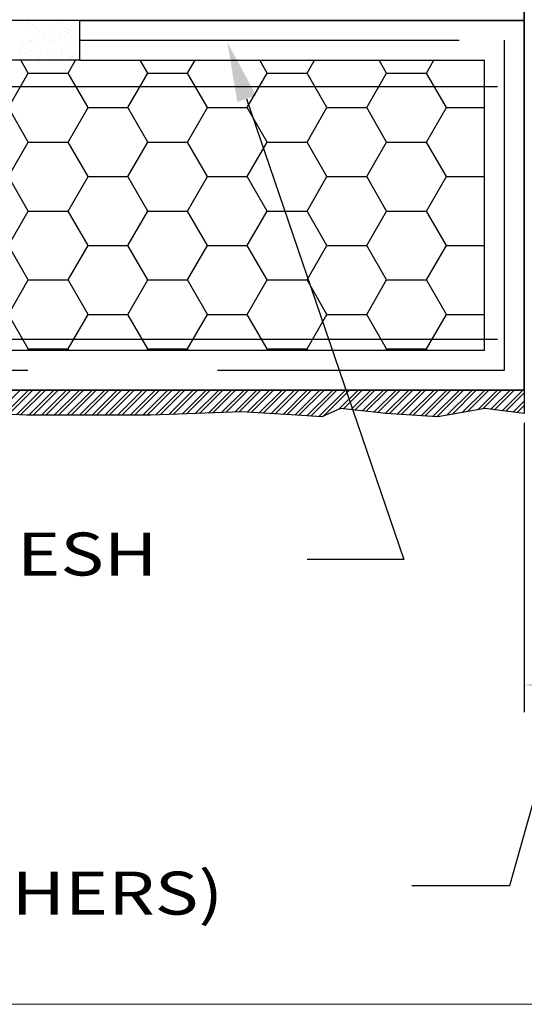
# Model space of a CAD drawing. Extents: x 117 to 272, y 2 to 136.
# Drawn here: x 196 to 199, y 7 to 14 of the extents above; entities that cross this region are included whole.
import ezdxf

# ---------------------------------------------------------------- set-up
doc = ezdxf.new("R2010")
doc.units = 0
doc.header["$LTSCALE"] = 5
doc.header["$MEASUREMENT"] = 0
doc.linetypes.add('HIDDENX2', pattern=[0.75, 0.5, -0.25])
doc.layers.get('0').update_dxf_attribs({"color": 9, "linetype": 'CONTINUOUS', "lineweight": 0})
doc.layers.get('DEFPOINTS').update_dxf_attribs({"linetype": 'CONTINUOUS', "lineweight": 0})
for name, color, linetype in [('DIM', 50, 'CONTINUOUS'), ('DRYVITADHESIVE', 210, 'CONTINUOUS'), ('EPSINSULATION', 80, 'CONTINUOUS'), ('FINHATCH', 18, 'CONTINUOUS'), ('FINISH', 7, 'CONTINUOUS'), ('MESH', 5, 'CONTINUOUS'), ('PRIMER', 50, 'CONTINUOUS'), ('SUBSTRATE', 4, 'CONTINUOUS'), ('WRAP', 1, 'CONTINUOUS')]:
    doc.layers.add(name, color=color, linetype=linetype)
doc.layers.add('TEXT', color=102, linetype='CONTINUOUS', lineweight=13)
doc.styles.add('ROMANS', font='romans', dxfattribs={"width": 0.9})
doc.dimstyles.get("Standard").update_dxf_attribs({"dimtxt": 0.18, "dimasz": 0.18, "dimexe": 0.18, "dimexo": 0.0625, "dimgap": 0.09, "dimtad": 0, "dimtih": 1, "dimtoh": 1, "dimdec": 4, "dimzin": 0, "dimdsep": 46, "dimtxsty": 'Standard', "dimcen": 0.09, "dimadec": 0, "dimazin": 0, "dimtfac": 1, "dimtdec": 4, "dimtofl": 0, "dimtmove": 0, "dimatfit": 3, "dimfxl": 1, "dimtolj": 1, "dimtzin": 0, "dimarcsym": 0})

# ---------------------------------------------------------------- blocks, each defined once
blk = doc.blocks.new('*X8')
at = {"color": 0}
for p, q in [((60, 112.58), (59.06, 114.21)), ((65, 112.58), (65.94, 114.21)), ((75, 112.58), (74.06, 114.21)), ((80, 112.58), (80.94, 114.21)), ((90, 112.58), (89.06, 114.21)), ((95, 112.58), (95.94, 114.21)), ((105, 112.58), (104.06, 114.21)), ((110, 112.58), (110.94, 114.21)), ((57.5, 108.25), (60, 112.58)), ((60, 112.58), (65, 112.58)), ((67.5, 108.25), (65, 112.58)), ((72.5, 108.25), (75, 112.58)), ((75, 112.58), (80, 112.58)), ((82.5, 108.25), (80, 112.58)), ((87.5, 108.25), (90, 112.58)), ((90, 112.58), (95, 112.58)), ((97.5, 108.25), (95, 112.58)), ((102.5, 108.25), (105, 112.58)), ((105, 112.58), (110, 112.58)), ((112.5, 108.25), (110, 112.58)), ((60, 103.92), (57.5, 108.25)), ((65, 103.92), (67.5, 108.25)), ((67.5, 108.25), (72.5, 108.25)), ((75, 103.92), (72.5, 108.25)), ((80, 103.92), (82.5, 108.25)), ((82.5, 108.25), (87.5, 108.25)), ((90, 103.92), (87.5, 108.25)), ((95, 103.92), (97.5, 108.25)), ((97.5, 108.25), (102.5, 108.25)), ((105, 103.92), (102.5, 108.25)), ((110, 103.92), (112.5, 108.25)), ((112.5, 108.25), (117.29, 108.25)), ((57.5, 99.59), (60, 103.92)), ((60, 103.92), (65, 103.92)), ((67.5, 99.59), (65, 103.92)), ((72.5, 99.59), (75, 103.92)), ((75, 103.92), (80, 103.92)), ((82.5, 99.59), (80, 103.92)), ((87.5, 99.59), (90, 103.92)), ((90, 103.92), (95, 103.92)), ((97.5, 99.59), (95, 103.92)), ((102.5, 99.59), (105, 103.92)), ((105, 103.92), (110, 103.92)), ((112.5, 99.59), (110, 103.92)), ((60, 95.26), (57.5, 99.59)), ((65, 95.26), (67.5, 99.59)), ((67.5, 99.59), (72.5, 99.59)), ((75, 95.26), (72.5, 99.59)), ((80, 95.26), (82.5, 99.59)), ((82.5, 99.59), (87.5, 99.59)), ((90, 95.26), (87.5, 99.59)), ((95, 95.26), (97.5, 99.59)), ((97.5, 99.59), (102.5, 99.59)), ((105, 95.26), (102.5, 99.59)), ((110, 95.26), (112.5, 99.59)), ((112.5, 99.59), (117.29, 99.59)), ((57.5, 90.93), (60, 95.26)), ((60, 95.26), (65, 95.26)), ((67.5, 90.93), (65, 95.26)), ((72.5, 90.93), (75, 95.26)), ((75, 95.26), (80, 95.26)), ((82.5, 90.93), (80, 95.26)), ((87.5, 90.93), (90, 95.26)), ((90, 95.26), (95, 95.26)), ((97.5, 90.93), (95, 95.26)), ((102.5, 90.93), (105, 95.26)), ((105, 95.26), (110, 95.26)), ((112.5, 90.93), (110, 95.26)), ((60, 86.6), (57.5, 90.93)), ((65, 86.6), (67.5, 90.93)), ((67.5, 90.93), (72.5, 90.93)), ((75, 86.6), (72.5, 90.93)), ((80, 86.6), (82.5, 90.93)), ((82.5, 90.93), (87.5, 90.93)), ((90, 86.6), (87.5, 90.93)), ((95, 86.6), (97.5, 90.93)), ((97.5, 90.93), (102.5, 90.93)), ((105, 86.6), (102.5, 90.93)), ((110, 86.6), (112.5, 90.93)), ((112.5, 90.93), (117.29, 90.93)), ((57.5, 82.27), (60, 86.6)), ((60, 86.6), (65, 86.6)), ((67.5, 82.27), (65, 86.6)), ((72.5, 82.27), (75, 86.6)), ((75, 86.6), (80, 86.6)), ((82.5, 82.27), (80, 86.6)), ((87.5, 82.27), (90, 86.6)), ((90, 86.6), (95, 86.6)), ((97.5, 82.27), (95, 86.6)), ((102.5, 82.27), (105, 86.6)), ((105, 86.6), (110, 86.6)), ((112.5, 82.27), (110, 86.6)), ((60, 77.94), (57.5, 82.27)), ((65, 77.94), (67.5, 82.27)), ((67.5, 82.27), (72.5, 82.27)), ((75, 77.94), (72.5, 82.27)), ((80, 77.94), (82.5, 82.27)), ((82.5, 82.27), (87.5, 82.27)), ((90, 77.94), (87.5, 82.27)), ((95, 77.94), (97.5, 82.27)), ((97.5, 82.27), (102.5, 82.27)), ((105, 77.94), (102.5, 82.27)), ((110, 77.94), (112.5, 82.27)), ((112.5, 82.27), (117.29, 82.27)), ((59.9, 77.77), (60, 77.94)), ((60, 77.94), (65, 77.94)), ((65.1, 77.77), (65, 77.94)), ((74.9, 77.77), (75, 77.94)), ((75, 77.94), (80, 77.94)), ((80.1, 77.77), (80, 77.94)), ((89.9, 77.77), (90, 77.94)), ((90, 77.94), (95, 77.94)), ((95.1, 77.77), (95, 77.94)), ((104.9, 77.77), (105, 77.94)), ((105, 77.94), (110, 77.94)), ((110.1, 77.77), (110, 77.94))]:
    blk.add_line(p, q, dxfattribs=at)
blk = doc.blocks.new('*X9')
at = {"color": 0}
for p, q in [((56, 69.79), (58.98, 72.77)), ((57.01, 69.74), (60.04, 72.77)), ((57.52, 69.72), (60.57, 72.77)), ((58.53, 69.67), (61.63, 72.77)), ((59.04, 69.65), (62.16, 72.77)), ((60.07, 69.61), (63.22, 72.77)), ((60.6, 69.61), (63.75, 72.77)), ((61.66, 69.61), (64.81, 72.77)), ((62.19, 69.61), (65.35, 72.77)), ((63.25, 69.61), (66.41, 72.77)), ((63.78, 69.61), (66.94, 72.77)), ((64.84, 69.61), (68, 72.77)), ((65.37, 69.61), (68.53, 72.77)), ((66.43, 69.61), (69.59, 72.77)), ((66.96, 69.61), (70.12, 72.77)), ((68.02, 69.61), (71.18, 72.77)), ((68.55, 69.61), (71.71, 72.77)), ((69.61, 69.61), (72.77, 72.77)), ((70.15, 69.61), (73.3, 72.77)), ((71.21, 69.61), (74.36, 72.77)), ((71.74, 69.61), (74.89, 72.77)), ((72.8, 69.61), (75.95, 72.77)), ((73.33, 69.61), (76.48, 72.77)), ((74.39, 69.61), (77.54, 72.77)), ((74.92, 69.61), (78.07, 72.77)), ((76, 69.64), (79.13, 72.77)), ((76.55, 69.66), (79.66, 72.77)), ((77.65, 69.7), (80.72, 72.77)), ((78.21, 69.72), (81.26, 72.77)), ((79.31, 69.76), (82.32, 72.77)), ((79.86, 69.78), (82.85, 72.77)), ((80.96, 69.82), (83.91, 72.77)), ((81.51, 69.84), (84.44, 72.77)), ((82.61, 69.88), (85.5, 72.77)), ((83.16, 69.9), (86.03, 72.77)), ((84.26, 69.94), (87.09, 72.77)), ((84.81, 69.96), (87.62, 72.77)), ((85.92, 70.01), (88.68, 72.77)), ((86.47, 70.03), (89.21, 72.77)), ((87.49, 69.99), (90.27, 72.77)), ((87.99, 69.96), (90.8, 72.77)), ((88.99, 69.9), (91.86, 72.77)), ((89.49, 69.87), (92.39, 72.77)), ((90.49, 69.81), (93.45, 72.77)), ((90.99, 69.78), (93.98, 72.77)), ((91.99, 69.72), (95.04, 72.77)), ((92.49, 69.69), (95.57, 72.77)), ((93.49, 69.63), (96.63, 72.77)), ((93.99, 69.6), (97.16, 72.77)), ((94.99, 69.53), (98.23, 72.77)), ((95.48, 69.5), (98.76, 72.77)), ((96.48, 69.43), (99.82, 72.77)), ((97.07, 69.49), (100.35, 72.77)), ((99.01, 70.37), (101.41, 72.77)), ((99.58, 70.41), (101.94, 72.77)), ((100.54, 70.31), (103, 72.77)), ((101.02, 70.26), (103.53, 72.77)), ((101.97, 70.15), (104.59, 72.77)), ((102.45, 70.1), (105.12, 72.77)), ((103.4, 69.99), (106.18, 72.77)), ((103.88, 69.94), (106.71, 72.77)), ((104.83, 69.83), (107.77, 72.77)), ((105.33, 69.8), (108.3, 72.77)), ((106.33, 69.73), (109.36, 72.77)), ((106.82, 69.7), (109.89, 72.77)), ((107.82, 69.64), (110.95, 72.77)), ((108.32, 69.6), (111.48, 72.77)), ((109.32, 69.54), (112.54, 72.77)), ((109.81, 69.51), (113.07, 72.77)), ((110.81, 69.44), (114.14, 72.77)), ((111.31, 69.41), (114.67, 72.77)), ((112.56, 69.61), (115.73, 72.77)), ((113.21, 69.72), (116.26, 72.77)), ((114.5, 69.95), (117.32, 72.77)), ((115.15, 70.07), (117.85, 72.77)), ((116.44, 70.3), (118.91, 72.77)), ((117.08, 70.41), (119.44, 72.77)), ((118.09, 70.36), (120.5, 72.77)), ((118.56, 70.3), (121.03, 72.77)), ((119.5, 70.18), (122.09, 72.77)), ((119.97, 70.12), (122.29, 72.44)), ((120.91, 70), (122.29, 71.38)), ((121.38, 69.94), (122.29, 70.85))]:
    blk.add_line(p, q, dxfattribs=at)
blk = doc.blocks.new('*X12')
at = {"color": 0}
for p, q in [((58.07, 118.98), (58.07, 118.98)), ((58.48, 119.14), (58.48, 119.14)), ((59.03, 119.13), (59.03, 119.13)), ((59.21, 118.96), (59.21, 118.96)), ((59.43, 119.16), (59.43, 119.16)), ((61.6, 119.14), (61.6, 119.14)), ((63.09, 119.04), (63.09, 119.04)), ((64.71, 119.15), (64.71, 119.15)), ((59.17, 118.48), (59.17, 118.48)), ((60.08, 118.17), (60.08, 118.17)), ((60.46, 117.87), (60.46, 117.87)), ((60.89, 117.61), (60.89, 117.61)), ((61.79, 118.52), (61.79, 118.52)), ((63.14, 117.58), (63.14, 117.58)), ((63.58, 117.88), (63.58, 117.88)), ((64, 117.61), (64, 117.61)), ((64.08, 118.13), (64.08, 118.13)), ((64.27, 117.96), (64.27, 117.96)), ((64.35, 118.5), (64.35, 118.5)), ((58.07, 116.38), (58.07, 116.38)), ((58.18, 116.4), (58.18, 116.4)), ((58.99, 116.51), (58.99, 116.51)), ((59.23, 116.56), (59.23, 116.56)), ((59.29, 116.63), (59.29, 116.63)), ((60.35, 116.69), (60.35, 116.69)), ((60.44, 117.48), (60.44, 117.48)), ((60.87, 116.76), (60.87, 116.76)), ((61.08, 117.25), (61.08, 117.25)), ((61.26, 117.09), (61.26, 117.09)), ((61.68, 116.87), (61.68, 116.87)), ((61.85, 116.59), (61.85, 116.59)), ((62.13, 116.29), (62.13, 116.29)), ((62.4, 116.64), (62.4, 116.64)), ((63.04, 117.04), (63.04, 117.04)), ((63.56, 117.11), (63.56, 117.11)), ((64.38, 117.22), (64.38, 117.22)), ((64.41, 116.58), (64.41, 116.58)), ((65.14, 117.17), (65.14, 117.17)), ((57.94, 115.57), (57.94, 115.57)), ((58.16, 115.36), (58.16, 115.36)), ((58.26, 116.21), (58.26, 116.21)), ((58.58, 115.1), (58.58, 115.1)), ((59.13, 115.41), (59.13, 115.41)), ((60.5, 115.56), (60.5, 115.56)), ((61.27, 115.37), (61.27, 115.37)), ((61.69, 115.1), (61.69, 115.1)), ((63.13, 115.38), (63.13, 115.38)), ((63.2, 115.65), (63.2, 115.65)), ((63.31, 115.21), (63.31, 115.21)), ((64.39, 115.38), (64.39, 115.38)), ((64.81, 115.11), (64.81, 115.11)), ((59.3, 114.63), (59.3, 114.63)), ((60.12, 114.5), (60.12, 114.5)), ((60.31, 114.33), (60.31, 114.33)), ((61.27, 114.22), (61.27, 114.22)), ((61.79, 114.29), (61.79, 114.29)), ((61.91, 114.66), (61.91, 114.66)), ((62.61, 114.4), (62.61, 114.4)), ((63.97, 114.58), (63.97, 114.58)), ((64.18, 114.41), (64.18, 114.41)), ((64.47, 114.65), (64.47, 114.65)), ((64.49, 114.64), (64.49, 114.64)), ((65.3, 114.75), (65.3, 114.75))]:
    blk.add_line(p, q, dxfattribs=at)
blk = doc.blocks.new('*D18')
at = {"layer": 'DEFPOINTS', "color": 0, "transparency": 16777216}
for p in [(187.2867, 13.149), (198.7392, 13.149), (198.7392, 11.4824)]:
    blk.add_point(p, dxfattribs=at)
at = {"layer": 'DIM', "color": 0, "lineweight": -2, "transparency": 16777216}
for p, q in [((198.6767, 13.149), (187.1067, 13.149)), ((187.2867, 12.969), (187.2867, 12.4957)), ((187.2867, 11.6624), (187.2867, 12.1357)), ((198.6767, 11.4824), (187.1067, 11.4824))]:
    blk.add_line(p, q, dxfattribs=at)
at = {"layer": 'DIM', "color": 0, "transparency": 16777216}
for points in [[(187.2567, 12.969), (187.3167, 12.969), (187.2867, 13.149)], [(187.2567, 11.6624), (187.3167, 11.6624), (187.2867, 11.4824)]]:
    blk.add_solid(points, dxfattribs=at)
at = {"layer": 'DIM', "color": 0, "transparency": 16777216, "insert": (187.2867, 12.3157), "char_height": 0.18, "attachment_point": 5}
blk.add_mtext('\\A1;1 1/4-IN', dxfattribs=at)
blk = doc.blocks.new('*D19')
at = {"layer": 'DEFPOINTS', "color": 0, "transparency": 16777216}
for p in [(198.8533, 10.9945), (199.9583, 10.9945), (199.9583, 9.2038)]:
    blk.add_point(p, dxfattribs=at)
at = {"layer": 'DIM', "color": 0, "lineweight": -2, "transparency": 16777216}
for p, q in [((198.8533, 10.932), (198.8533, 9.0238)), ((199.9583, 10.932), (199.9583, 9.0238)), ((199.0333, 9.2038), (199.7783, 9.2038)), ((199.9583, 9.2038), (200.1383, 9.2038))]:
    blk.add_line(p, q, dxfattribs=at)
at = {"layer": 'DIM', "color": 0, "transparency": 16777216}
for points in [[(199.0333, 9.2338), (199.0333, 9.1738), (198.8533, 9.2038)], [(199.7783, 9.2338), (199.7783, 9.1738), (199.9583, 9.2038)]]:
    blk.add_solid(points, dxfattribs=at)
at = {"layer": 'DIM', "color": 0, "transparency": 16777216, "insert": (200.7083, 9.2038), "char_height": 0.18, "attachment_point": 5}
blk.add_mtext('\\A1;3/4-IN', dxfattribs=at)

msp = doc.modelspace()

# ---------------------------------------------------------------- linework, layer by layer
at = {"layer": 'DIM'}
for p, q in [((197.02308, 13.07017), (198.05914, 10.03099)), ((199.58241, 10.83228), (198.75656, 7.88026)), ((198.05914, 10.03099), (197.42131, 10.03099)), ((198.75656, 7.88026), (198.11138, 7.88026))]:
    msp.add_line(p, q, dxfattribs=at)
msp.add_solid([(196.96097, 13.04899), (197.08519, 13.09134), (196.89605, 13.4428)], dxfattribs=at)
at = {"layer": 'DRYVITADHESIVE'}
for p, q in [((195.92423, 13.58681), (189.33013, 13.58681)), ((195.92423, 13.32435), (195.92423, 13.58681)), ((195.92423, 13.32435), (189.33013, 13.32435))]:
    msp.add_line(p, q, dxfattribs=at)
at = {"layer": 'FINISH'}
for p, q in [((198.85334, 11.14904), (189.33013, 11.14904)), ((198.85334, 11.14904), (198.85334, 10.99449)), ((195.57124, 10.98343), (195.32771, 10.99449)), ((196.39039, 10.98343), (195.57124, 10.98343)), ((196.98815, 11.00555), (196.39039, 10.98343)), ((197.35344, 10.98343), (196.98815, 11.00555)), ((197.51948, 10.97236), (197.35344, 10.98343)), ((197.64125, 11.02767), (197.51948, 10.97236)), ((197.94013, 10.99449), (197.64125, 11.02767)), ((198.28328, 10.97236), (197.94013, 10.99449)), ((198.59323, 11.02767), (198.28328, 10.97236)), ((198.85334, 10.99449), (198.59323, 11.02767))]:
    msp.add_line(p, q, dxfattribs=at)
at = {"layer": 'MESH', "linetype": 'HIDDENX2'}
for p, q in [((195.92423, 13.45558), (198.72211, 13.45558)), ((198.72211, 11.28027), (198.72211, 13.45558)), ((189.33013, 11.28027), (198.72211, 11.28027))]:
    msp.add_line(p, q, dxfattribs=at)
at = {"layer": 'PRIMER'}
msp.add_line((198.85334, 15.94857), (198.85334, 11.14904), dxfattribs=at)
at = {"layer": 'SUBSTRATE'}
for q in [(198.85334, 21.28229), (189.33013, 13.58681)]:
    msp.add_line((198.85334, 13.58681), q, dxfattribs=at)
at = {"layer": 'TEXT'}
msp.add_lwpolyline([(184.43695, 23.76684), (213.58282, 23.76684), (213.58282, 7.09816), (184.43695, 7.09816)], close=True, dxfattribs=at)
at = {"layer": 'WRAP'}
for p, q in [((195.92423, 13.58681), (198.85334, 13.58681)), ((195.92423, 13.32435), (195.92423, 13.58681)), ((198.85334, 11.14904), (198.85334, 13.58681)), ((195.92423, 13.32435), (198.59088, 13.32435)), ((198.59088, 11.4115), (198.59088, 13.32435)), ((189.33013, 11.4115), (198.59088, 11.4115)), ((189.33013, 11.14904), (198.85334, 11.14904))]:
    msp.add_line(p, q, dxfattribs=at)

# ---------------------------------------------------------------- block references
at = {"layer": 'DRYVITADHESIVE', "xscale": 0.052493, "yscale": 0.052493, "zscale": 0.052493}
msp.add_blockref('*X12', (192.48658, 7.32913), dxfattribs=at)
at = {"layer": 'EPSINSULATION', "xscale": 0.052493, "yscale": 0.052493, "zscale": 0.052493}
msp.add_blockref('*X8', (192.43409, 7.32913), dxfattribs=at)
at = {"layer": 'FINHATCH', "xscale": 0.052493, "yscale": 0.052493, "zscale": 0.052493}
msp.add_blockref('*X9', (192.43409, 7.32913), dxfattribs=at)

# ---------------------------------------------------------------- texts
at = {"layer": 'DIM', "style": 'ROMANS', "width": 1.25}
for s, p in [('WRAP REINFORCING MESH', (190.42151, 9.92589)), ('CAULK (BY OTHERS)', (192.34534, 7.68966))]:
    msp.add_text(s, height=0.2834622, dxfattribs=at).set_placement(p)

# ---------------------------------------------------------------- dimensions: what is measured, and where the dimension line sits
at = {"layer": 'DIM'}
dim = msp.add_linear_dim(base=(187.28675, 13.14902), p1=(198.73917, 11.48237), p2=(198.73917, 13.14902), angle=90, text='1 1/4-IN', dimstyle='Standard', dxfattribs=at)
dim.commit()
dim.dimension.update_dxf_attribs({"geometry": '*D18', "text_midpoint": (187.28675, 12.3157)})
dim = msp.add_linear_dim(base=(199.95832, 9.20376), p1=(198.85334, 10.99449), p2=(199.95832, 10.99449), text='3/4-IN', dimstyle='Standard', dxfattribs=at)
dim.commit()
dim.dimension.update_dxf_attribs({"geometry": '*D19', "text_midpoint": (200.70832, 9.20376)})

doc.saveas('drawing.dxf')
